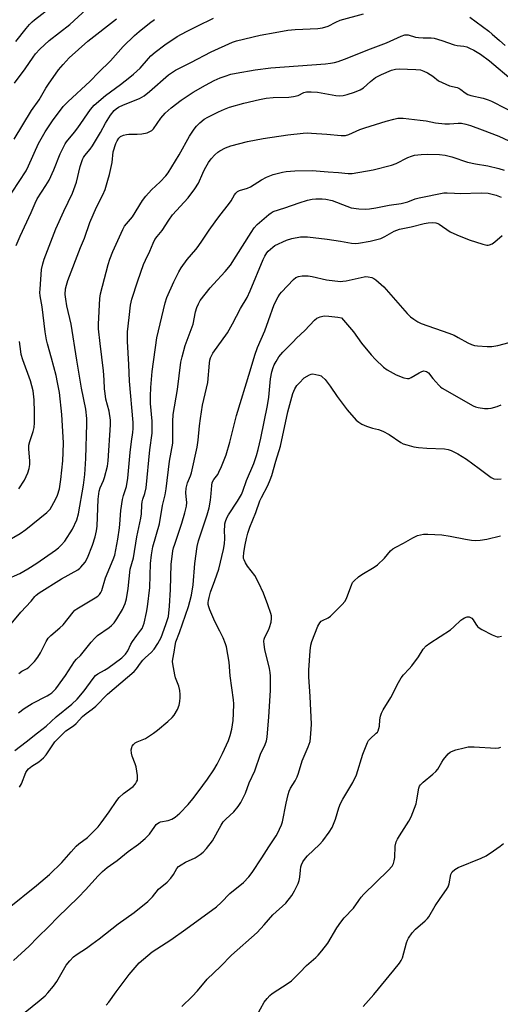
# Model space of a CAD drawing. Units: inches. Extents: x 1297767 to 1303767, y 569446 to 573447.
# Drawn here: x 1299592 to 1299768, y 571079 to 571438 of the extents above; entities that cross this region are included whole.
import ezdxf

# ---------------------------------------------------------------- set-up
doc = ezdxf.new("R2010")
doc.units = ezdxf.units.IN
doc.header["$MEASUREMENT"] = 0
doc.layers.add('Undefined', color=1, linetype='Continuous')

msp = doc.modelspace()

# ---------------------------------------------------------------- linework, layer by layer
at = {"layer": 'Undefined'}
for points, elevation in [([(1299590.58, 571414.86), (1299594.48, 571420.09), (1299597.34, 571424.36), (1299598.21, 571425.52), (1299599.78, 571427.26), (1299603.22, 571430.43), (1299610.72, 571436.23), (1299616.79, 571441.91)], 390), ([(1299591.01, 571430.11), (1299594.76, 571434.78), (1299596.06, 571436.28), (1299597.03, 571437.26), (1299597.85, 571437.97), (1299604.82, 571443.3)], 388), ([(1299587.19, 571247.51), (1299592.59, 571250.69), (1299594.68, 571252.15), (1299602.35, 571258.34), (1299602.97, 571258.92), (1299603.51, 571259.6), (1299605.53, 571263.08), (1299606.23, 571264.68), (1299606.91, 571266.95), (1299607.46, 571270.41), (1299608.16, 571277.15), (1299608.35, 571280.2), (1299608.37, 571283.78), (1299608.22, 571287.81), (1299607.81, 571294.04), (1299606.95, 571302.03), (1299606.28, 571305.7), (1299605.69, 571308.28), (1299604.04, 571314.55), (1299602.54, 571319.79), (1299602.2, 571321.31), (1299601.71, 571324.2), (1299600.61, 571333.27), (1299599.94, 571337.34), (1299599.85, 571338.57), (1299599.87, 571339.76), (1299600.39, 571346.92), (1299600.83, 571348.96), (1299601.34, 571350.68), (1299605.65, 571361.74), (1299608.55, 571368.17), (1299611.69, 571374.83), (1299612.23, 571376.16), (1299613.15, 571378.83), (1299614.45, 571384.45), (1299615.32, 571387.04), (1299615.69, 571387.77), (1299616.14, 571388.45), (1299618.13, 571390.87), (1299618.97, 571392.06), (1299621.87, 571396.95), (1299623.69, 571400.24), (1299625.56, 571403.21), (1299626.89, 571404.93), (1299627.61, 571405.58), (1299628.45, 571406.15), (1299630.24, 571406.99), (1299636.09, 571409.35), (1299637.78, 571410.29), (1299639.7, 571411.82), (1299646.72, 571417.89), (1299649.25, 571419.59), (1299654.83, 571422.4), (1299662.2, 571426.34), (1299669.98, 571429.85), (1299671.44, 571430.3), (1299680.13, 571432.39), (1299685.48, 571433.4), (1299690.17, 571434.17), (1299692.79, 571434.49), (1299701.12, 571434.81), (1299702.81, 571435), (1299704.82, 571435.67), (1299707.61, 571437.14), (1299709.25, 571437.8), (1299717.77, 571440.17)], 398), ([(1299590.43, 571394.42), (1299596.71, 571404.97), (1299599.55, 571408.84), (1299601.97, 571413.04), (1299602.91, 571414.48), (1299606.58, 571419.7), (1299608.26, 571421.74), (1299610.47, 571424.06), (1299617.32, 571430.15), (1299627.78, 571438.38)], 392), ([(1299591.14, 571355.69), (1299592.59, 571359.09), (1299596.58, 571367.69), (1299598.04, 571371.17), (1299598.86, 571372.74), (1299601.98, 571377.54), (1299603.14, 571379.56), (1299604.89, 571383.24), (1299607.23, 571389.14), (1299608.36, 571391.51), (1299609.07, 571392.78), (1299609.56, 571393.5), (1299612.46, 571396.99), (1299613.64, 571398.56), (1299618.23, 571405.32), (1299619.6, 571406.8), (1299623.72, 571410.44), (1299629.15, 571414.4), (1299632.61, 571417.03), (1299633.98, 571418.15), (1299636.36, 571420.33), (1299639.37, 571423.84), (1299640.28, 571424.79), (1299641.86, 571426.13), (1299645.37, 571428.87), (1299649.86, 571431.86), (1299653.23, 571433.78), (1299657.09, 571435.71), (1299663.03, 571438.55)], 396), ([(1299756.47, 571438.99), (1299763.39, 571433.81), (1299764.64, 571432.8), (1299767.21, 571430.49), (1299769.37, 571428.67)], 398), ([(1299587.13, 571371.22), (1299594.77, 571382.86), (1299595.7, 571384.68), (1299599.32, 571392.94), (1299601.69, 571397.14), (1299604.71, 571401.56), (1299607.28, 571405.03), (1299608.33, 571406.32), (1299610.05, 571408.13), (1299618.16, 571415.57), (1299621.2, 571418.72), (1299625.53, 571423), (1299630.18, 571428.3), (1299634.26, 571432.25), (1299635.95, 571433.73), (1299639.7, 571436.72), (1299641.63, 571438.14)], 394), ([(1299587.57, 571233.87), (1299592.49, 571236.14), (1299595.4, 571237.82), (1299598.66, 571239.91), (1299605.46, 571244.58), (1299606.58, 571245.43), (1299607.61, 571246.38), (1299608.89, 571247.87), (1299611.68, 571252.21), (1299613.28, 571255.68), (1299613.93, 571257.87), (1299615.67, 571268.28), (1299616.13, 571272.23), (1299616.58, 571278.02), (1299616.96, 571290.65), (1299616.88, 571292.63), (1299616.5, 571296.04), (1299614.92, 571303.66), (1299613.33, 571313.92), (1299611.18, 571326.97), (1299609.69, 571333.64), (1299609.22, 571336.17), (1299609.04, 571337.87), (1299609.18, 571339.87), (1299609.46, 571341.28), (1299610, 571342.95), (1299614.6, 571354.92), (1299616.04, 571358.33), (1299617.98, 571364.03), (1299620.48, 571369.67), (1299622.74, 571374.13), (1299623.54, 571376.11), (1299624.6, 571379.53), (1299625.14, 571381.55), (1299626.09, 571385.93), (1299626.57, 571389.81), (1299627.47, 571392.84), (1299627.94, 571393.89), (1299628.62, 571394.83), (1299629.24, 571395.41), (1299630.25, 571395.89), (1299631.37, 571396.2), (1299632.23, 571396.33), (1299635.22, 571396.27), (1299636.92, 571396.44), (1299638.89, 571396.81), (1299640.15, 571397.32), (1299640.61, 571397.65), (1299641.21, 571398.27), (1299643.9, 571402.09), (1299645.5, 571403.93), (1299647.65, 571405.83), (1299651.31, 571408.64), (1299655.66, 571411.63), (1299660.2, 571414.19), (1299663.33, 571415.81), (1299665.45, 571416.77), (1299667.29, 571417.48), (1299669.42, 571418.17), (1299671.36, 571418.56), (1299678.25, 571419.7), (1299684, 571420.46), (1299703.9, 571421.96), (1299705.65, 571422.15), (1299707.14, 571422.4), (1299708.53, 571422.78), (1299710.75, 571423.58), (1299720.23, 571427.42), (1299726.09, 571429.56), (1299731.44, 571432.08), (1299732.78, 571432.51), (1299733.5, 571432.56), (1299734.02, 571432.5), (1299736.71, 571431.69), (1299737.81, 571431.48), (1299739.48, 571431.4), (1299742.36, 571431.41), (1299743.5, 571431.27), (1299746.31, 571430.44), (1299750.71, 571428.85), (1299751.87, 571428.63), (1299754.24, 571428.37), (1299755.35, 571428.12), (1299756.4, 571427.7), (1299757.94, 571426.92), (1299760.3, 571425.43), (1299763.64, 571422.99), (1299772.29, 571415.75)], 400), ([(1299588.18, 571216.32), (1299592.86, 571222.04), (1299596.65, 571226.04), (1299597.93, 571227.65), (1299598.46, 571228.19), (1299599.61, 571229.01), (1299607.67, 571234.14), (1299613.67, 571237.48), (1299614.37, 571237.98), (1299614.79, 571238.39), (1299616.26, 571240.24), (1299617.16, 571241.76), (1299618.99, 571246.42), (1299619.96, 571249.49), (1299620.4, 571251.68), (1299620.63, 571253.36), (1299621.09, 571263.24), (1299621.39, 571266.05), (1299621.74, 571267.3), (1299622.95, 571269.95), (1299623.34, 571271.05), (1299624.46, 571275.28), (1299624.75, 571277.22), (1299625.5, 571290.33), (1299625.52, 571292.02), (1299625.04, 571295.3), (1299623.89, 571299.7), (1299623.57, 571301.69), (1299623.39, 571303.42), (1299623.26, 571306.76), (1299623.02, 571310.02), (1299621.77, 571319.92), (1299621.2, 571325.28), (1299621.11, 571327.01), (1299621.7, 571336.35), (1299621.91, 571338.05), (1299622.58, 571340.83), (1299624.71, 571348.76), (1299625.33, 571350.72), (1299626.43, 571353.56), (1299630.01, 571361.48), (1299630.67, 571362.72), (1299633.53, 571366.17), (1299637.24, 571372.08), (1299638.39, 571373.72), (1299640.51, 571376.03), (1299643.64, 571378.91), (1299645.65, 571381.09), (1299646.58, 571382.24), (1299650.57, 571388.69), (1299654.27, 571395.53), (1299655.98, 571398.14), (1299656.83, 571399.26), (1299658.1, 571400.46), (1299659.71, 571401.72), (1299660.98, 571402.45), (1299664.91, 571404.44), (1299667.03, 571405.39), (1299668.87, 571406.11), (1299674.15, 571407.63), (1299679.79, 571408.93), (1299682.29, 571409.37), (1299684.79, 571409.62), (1299690.47, 571409.77), (1299692.22, 571409.96), (1299693.89, 571410.4), (1299695.94, 571411.51), (1299696.91, 571411.68), (1299698.63, 571411.68), (1299700.94, 571411.57), (1299707.61, 571410.38), (1299709.02, 571410.26), (1299710.36, 571410.38), (1299711.73, 571410.73), (1299714.47, 571411.58), (1299716.54, 571412.45), (1299717.71, 571413.21), (1299720.3, 571415.54), (1299722.15, 571416.94), (1299724.25, 571418.05), (1299727.97, 571419.66), (1299729.36, 571420.02), (1299730.67, 571420.11), (1299736.77, 571419.92), (1299738.43, 571419.71), (1299739.68, 571419.31), (1299741.07, 571418.64), (1299742.94, 571417.39), (1299745.08, 571415.78), (1299746.34, 571415.09), (1299749.06, 571413.95), (1299751.79, 571413.31), (1299752.47, 571413.03), (1299753.18, 571412.57), (1299754.75, 571411.34), (1299755.71, 571410.78), (1299756.78, 571410.43), (1299761.27, 571409.41), (1299763.14, 571408.81), (1299764.4, 571408.27), (1299779.99, 571400.31)], 402), ([(1299592.09, 571199.66), (1299593.25, 571200.43), (1299595.13, 571201.48), (1299595.79, 571201.95), (1299597.85, 571204.01), (1299599.09, 571205.64), (1299599.98, 571207.15), (1299602.05, 571211.25), (1299602.84, 571212.45), (1299603.81, 571213.44), (1299607.02, 571216.22), (1299608.27, 571217.4), (1299611.95, 571222.05), (1299612.6, 571222.67), (1299613.3, 571223.18), (1299620, 571227.26), (1299620.92, 571227.88), (1299621.53, 571228.45), (1299622.03, 571229.14), (1299622.41, 571229.91), (1299623.71, 571234.53), (1299626.55, 571241.23), (1299627.08, 571242.83), (1299628.21, 571248.62), (1299628.84, 571252.68), (1299629, 571254.12), (1299629.33, 571259.01), (1299629.91, 571263.12), (1299630.24, 571264.55), (1299631.4, 571267.85), (1299631.9, 571270.81), (1299632.68, 571280.25), (1299633.18, 571284.19), (1299633.7, 571287.5), (1299633.83, 571288.97), (1299633.74, 571291.18), (1299632.41, 571306.22), (1299632.19, 571312.3), (1299631.68, 571320.74), (1299631.78, 571324.17), (1299632.29, 571329.39), (1299632.84, 571333.95), (1299633.34, 571336.09), (1299635.48, 571342.86), (1299637.53, 571348.76), (1299638.25, 571350.37), (1299639.85, 571353.57), (1299641.05, 571356.58), (1299641.75, 571357.82), (1299642.57, 571358.98), (1299644.38, 571361.12), (1299646.8, 571364.93), (1299648.17, 571366.83), (1299653.89, 571373.08), (1299656.31, 571376.36), (1299657.55, 571378.36), (1299659.13, 571382.06), (1299659.8, 571383.38), (1299661.3, 571385.98), (1299662.27, 571387.33), (1299663.6, 571388.76), (1299664.66, 571389.69), (1299665.35, 571390.19), (1299667.43, 571391.29), (1299669.33, 571391.99), (1299675.46, 571393.57), (1299681.13, 571394.69), (1299690.2, 571396.02), (1299695.75, 571396.6), (1299697.44, 571396.72), (1299698.73, 571396.7), (1299704.3, 571396.31), (1299709.53, 571395.83), (1299711.14, 571395.86), (1299712.37, 571396.21), (1299716.34, 571397.95), (1299718.26, 571398.65), (1299726.01, 571401.08), (1299728.82, 571401.8), (1299730.25, 571402.07), (1299732.12, 571402.07), (1299738.34, 571401.42), (1299740.52, 571401.09), (1299743.94, 571400.41), (1299747.34, 571400.07), (1299749.05, 571400), (1299752.17, 571400.33), (1299753.48, 571400.29), (1299755.04, 571399.95), (1299756.74, 571399.4), (1299760.96, 571397.9), (1299767, 571395.59), (1299770.67, 571393.8)], 404), ([(1299592.01, 571185.33), (1299594.14, 571186.87), (1299597, 571188.68), (1299602.45, 571191.48), (1299603.47, 571192.08), (1299604.17, 571192.62), (1299605.6, 571194.07), (1299608.16, 571197.53), (1299609.14, 571198.93), (1299612.37, 571203.97), (1299613.1, 571204.81), (1299614.58, 571206.2), (1299618.48, 571211.07), (1299619.82, 571212.51), (1299620.8, 571213.44), (1299625.01, 571216.35), (1299625.87, 571217.1), (1299626.86, 571218.12), (1299627.86, 571219.5), (1299629.87, 571222.96), (1299630.83, 571225.13), (1299631.39, 571226.82), (1299632.01, 571230.62), (1299632.73, 571237.71), (1299633.9, 571241.86), (1299635.11, 571249.4), (1299636.64, 571256.29), (1299636.82, 571257.83), (1299636.95, 571261.08), (1299637.07, 571262.24), (1299637.31, 571263.14), (1299638.08, 571265.27), (1299638.54, 571267.27), (1299639.92, 571281.14), (1299640.75, 571287.29), (1299640.76, 571291.67), (1299640.17, 571298.04), (1299640.08, 571300.71), (1299640.22, 571303.96), (1299640.68, 571309.71), (1299642.39, 571322.08), (1299645.47, 571334.82), (1299646.07, 571336.78), (1299648.58, 571342.42), (1299650.42, 571346.08), (1299651.29, 571347.6), (1299653.53, 571350.59), (1299656.58, 571354.18), (1299657.47, 571355.33), (1299659.12, 571357.68), (1299661.51, 571361.33), (1299663.67, 571364.35), (1299665.04, 571366.19), (1299668.91, 571371.09), (1299669.49, 571371.96), (1299670.7, 571374.11), (1299671.19, 571374.76), (1299671.79, 571375.32), (1299672.49, 571375.73), (1299675.47, 571376.58), (1299676.6, 571377.05), (1299680.5, 571379.61), (1299682.38, 571380.62), (1299684.79, 571381.57), (1299688.16, 571382.49), (1299689.56, 571382.7), (1299692.65, 571382.9), (1299699.01, 571382.99), (1299704.85, 571382.5), (1299708.61, 571382.36), (1299712.14, 571381.94), (1299713.57, 571381.98), (1299721.27, 571383.28), (1299727.94, 571384.96), (1299729.57, 571385.57), (1299733.93, 571387.73), (1299735.26, 571388.27), (1299736.36, 571388.59), (1299738.72, 571388.89), (1299741.03, 571389.04), (1299745.4, 571388.85), (1299747.43, 571388.66), (1299749.96, 571387.97), (1299755.58, 571386.1), (1299758.47, 571385.48), (1299762.97, 571384.74), (1299767.03, 571383.71), (1299769.01, 571383.1)], 406), ([(1299590.63, 571171.55), (1299594.85, 571174.7), (1299598.92, 571178.05), (1299602.12, 571180.45), (1299605.73, 571183.86), (1299611.44, 571188.44), (1299613.37, 571190.25), (1299615.98, 571193.31), (1299619.2, 571197.83), (1299620.11, 571198.9), (1299620.93, 571199.5), (1299623.35, 571200.84), (1299624.54, 571201.62), (1299629.65, 571205.37), (1299630.45, 571206.05), (1299631.01, 571206.63), (1299631.82, 571207.84), (1299632.99, 571210.33), (1299633.55, 571211.32), (1299635.08, 571213.46), (1299636.65, 571215.41), (1299637.06, 571216.09), (1299637.47, 571217.04), (1299637.75, 571217.93), (1299638.69, 571221.91), (1299639.01, 571223.94), (1299639.82, 571231.01), (1299640.1, 571239.71), (1299640.46, 571242.9), (1299640.99, 571245.77), (1299643.36, 571254.21), (1299644.45, 571260.92), (1299645.45, 571264.76), (1299645.88, 571266.91), (1299647.08, 571277), (1299648.21, 571283.67), (1299648.27, 571285.32), (1299648.22, 571291.57), (1299648.39, 571294.05), (1299649.97, 571303.18), (1299651.21, 571313.11), (1299651.61, 571315.12), (1299652.76, 571319.27), (1299655.63, 571327), (1299656.51, 571331.52), (1299656.95, 571333.1), (1299657.55, 571334.38), (1299658.27, 571335.61), (1299661.87, 571340.26), (1299663.01, 571341.62), (1299667.26, 571346.17), (1299669.27, 571348.54), (1299671.37, 571351.76), (1299676.74, 571360.49), (1299677.9, 571362.15), (1299679, 571363.35), (1299683.2, 571366.94), (1299684.12, 571367.65), (1299684.85, 571368.07), (1299689.05, 571369.38), (1299694.28, 571371.27), (1299697.31, 571372.24), (1299698.96, 571372.55), (1299700.36, 571372.69), (1299702.61, 571372.72), (1299704.05, 571372.59), (1299706.35, 571372.09), (1299711.64, 571370.02), (1299713.26, 571369.48), (1299716.07, 571369.02), (1299718.29, 571368.97), (1299719.96, 571369.1), (1299722.2, 571369.42), (1299727.06, 571370.35), (1299731.4, 571371.05), (1299733.86, 571371.67), (1299736.6, 571372.69), (1299737.99, 571373.1), (1299746.99, 571374.87), (1299748.16, 571374.94), (1299750.86, 571374.75), (1299752.89, 571374.7), (1299760.6, 571374.91), (1299763.18, 571374.73), (1299766.03, 571374.08), (1299767.92, 571373.33)], 408), ([(1299592.33, 571158.12), (1299593.09, 571159.36), (1299594.74, 571163.53), (1299595.16, 571164.23), (1299595.71, 571164.91), (1299596.84, 571165.85), (1299599.41, 571167.42), (1299601.17, 571168.88), (1299602.12, 571169.98), (1299605.3, 571174.65), (1299606.19, 571175.72), (1299607.4, 571176.95), (1299609.28, 571178.66), (1299612.06, 571180.59), (1299613.04, 571181.36), (1299615.34, 571183.91), (1299616.68, 571185.06), (1299618.87, 571186.65), (1299620.14, 571187.73), (1299624.41, 571192.1), (1299634.14, 571200.38), (1299635.02, 571201.32), (1299636.41, 571203.4), (1299637.28, 571204.45), (1299638.25, 571205.42), (1299640.37, 571207.23), (1299641.47, 571208.49), (1299642.81, 571210.58), (1299643.94, 571212.76), (1299645.74, 571217.48), (1299646.33, 571219.29), (1299646.62, 571220.46), (1299647.02, 571224.12), (1299647.41, 571230.26), (1299647.7, 571239.37), (1299648.31, 571244.3), (1299648.54, 571245.44), (1299648.95, 571246.84), (1299651.56, 571254.4), (1299652.66, 571258.19), (1299653.28, 571260.64), (1299653.4, 571261.97), (1299653.07, 571264.12), (1299652.96, 571265.47), (1299653.09, 571267.19), (1299653.57, 571269.18), (1299654.65, 571271.75), (1299655, 571272.81), (1299657.13, 571282.1), (1299657.49, 571284.71), (1299657.96, 571289.98), (1299658.28, 571292.57), (1299659.09, 571297.48), (1299660.97, 571305.74), (1299661.62, 571312.8), (1299661.77, 571313.86), (1299662, 571314.76), (1299662.29, 571315.43), (1299662.87, 571316.4), (1299668.13, 571323.88), (1299669.98, 571327.17), (1299672.96, 571332.75), (1299675.35, 571336.7), (1299676.48, 571339.12), (1299681.11, 571350.54), (1299681.74, 571351.8), (1299682.46, 571352.96), (1299682.97, 571353.6), (1299683.79, 571354.39), (1299684.67, 571355.12), (1299685.46, 571355.64), (1299689.64, 571357.58), (1299691.55, 571358.26), (1299694.73, 571358.83), (1299695.89, 571358.9), (1299697.34, 571358.86), (1299704.45, 571358.01), (1299709.31, 571357.27), (1299713.37, 571356.55), (1299714.75, 571356.43), (1299715.87, 571356.49), (1299720.19, 571357.31), (1299724.05, 571358.3), (1299725.51, 571358.92), (1299728.91, 571360.88), (1299730.81, 571361.64), (1299735.06, 571362.48), (1299739.82, 571363.77), (1299741.23, 571363.96), (1299742.93, 571364.06), (1299744.04, 571363.97), (1299744.8, 571363.75), (1299745.3, 571363.52), (1299749.32, 571360.7), (1299751.67, 571359.59), (1299756.26, 571357.76), (1299761.25, 571356.19), (1299762.64, 571355.85), (1299763.18, 571355.83), (1299763.68, 571355.92), (1299764.64, 571356.33), (1299765.58, 571357.01), (1299768.28, 571359.32)], 410), ([(1299588, 571113.8), (1299598.58, 571122.31), (1299603.34, 571126.37), (1299607.83, 571130.7), (1299611.15, 571134.55), (1299613.07, 571136.62), (1299614.06, 571137.5), (1299617.13, 571139.83), (1299621.05, 571143.75), (1299622.15, 571145.13), (1299625.11, 571149.22), (1299627.8, 571153.3), (1299628.65, 571154.38), (1299630.24, 571155.84), (1299633.76, 571158.4), (1299634.66, 571159.4), (1299635.06, 571160.07), (1299635.34, 571160.78), (1299635.41, 571161.59), (1299635.37, 571162.43), (1299634.93, 571165.54), (1299634.57, 571166.68), (1299633.48, 571169.49), (1299633.14, 571170.63), (1299633.1, 571171.77), (1299633.27, 571172.6), (1299633.48, 571173.11), (1299633.93, 571173.79), (1299634.54, 571174.33), (1299635.29, 571174.71), (1299638.25, 571175.92), (1299641.25, 571177.83), (1299642.65, 571178.91), (1299646.46, 571182.16), (1299647.97, 571183.53), (1299648.73, 571184.4), (1299649.92, 571186.47), (1299650.6, 571188.09), (1299650.85, 571189.45), (1299650.98, 571190.84), (1299650.95, 571191.97), (1299650.79, 571193.39), (1299650.45, 571195.05), (1299649.24, 571198.03), (1299648.93, 571199.11), (1299648.24, 571203.11), (1299648.19, 571203.96), (1299648.28, 571204.81), (1299648.77, 571207.36), (1299649.1, 571209.87), (1299649.36, 571211.14), (1299650.73, 571214.6), (1299653.91, 571224.07), (1299654.46, 571225.87), (1299655.02, 571228.13), (1299655.65, 571231.93), (1299656.32, 571239.71), (1299657.06, 571245.91), (1299657.61, 571248.06), (1299660.77, 571257.53), (1299661.48, 571259.98), (1299662.02, 571262.87), (1299662.25, 571265.25), (1299662.42, 571268.13), (1299662.62, 571269.23), (1299663.21, 571270.37), (1299664.61, 571272.22), (1299665.06, 571272.98), (1299666.04, 571275.16), (1299667.74, 571279.3), (1299669.02, 571284), (1299671.4, 571293.7), (1299676.44, 571309.99), (1299678.13, 571315.7), (1299679.08, 571318.44), (1299681.8, 571324.56), (1299683.05, 571328.29), (1299685.21, 571334.14), (1299686.64, 571336.94), (1299687.26, 571337.96), (1299687.79, 571338.65), (1299692.21, 571343.3), (1299693.1, 571343.98), (1299694.04, 571344.4), (1299695.32, 571344.67), (1299697.52, 571344.59), (1299698.97, 571344.33), (1299704.22, 571343.14), (1299709.34, 571342.62), (1299710.2, 571342.65), (1299711.37, 571342.84), (1299718.02, 571344.32), (1299718.6, 571344.37), (1299719.4, 571344.32), (1299720.71, 571344.02), (1299721.46, 571343.64), (1299722.17, 571343.13), (1299725.12, 571340.65), (1299733.68, 571330.91), (1299734.87, 571329.69), (1299736.01, 571328.82), (1299737.48, 571327.9), (1299738.77, 571327.29), (1299748.85, 571323.7), (1299750.7, 571322.95), (1299752.22, 571322.2), (1299755.72, 571320.23), (1299757.02, 571319.63), (1299758.13, 571319.28), (1299759.29, 571319.09), (1299762.83, 571318.84), (1299764.42, 571318.85), (1299766.62, 571319.2), (1299770.85, 571320.38)], 412), ([(1299590.23, 571095.03), (1299595.87, 571100.23), (1299598.91, 571103.42), (1299603.19, 571107.53), (1299606.21, 571110.69), (1299613.92, 571118.11), (1299616.47, 571120.72), (1299621, 571125.86), (1299622.57, 571127.43), (1299624.29, 571128.85), (1299627.96, 571131.45), (1299631.94, 571134.77), (1299635.71, 571137.4), (1299638.12, 571139.42), (1299639.17, 571140.38), (1299639.73, 571141.01), (1299641.66, 571143.89), (1299642.21, 571144.57), (1299642.62, 571144.93), (1299643.3, 571145.34), (1299643.8, 571145.54), (1299646.58, 571146.01), (1299647.94, 571146.5), (1299649.1, 571147.25), (1299650.78, 571148.69), (1299653.86, 571151.86), (1299655.53, 571153.9), (1299657.51, 571156.44), (1299660.91, 571161.05), (1299663.18, 571164.5), (1299664.36, 571166.56), (1299666.3, 571170.48), (1299668.53, 571175.21), (1299669.19, 571176.98), (1299669.7, 571179.28), (1299670.27, 571182.48), (1299670.41, 571185.1), (1299670.48, 571188.6), (1299670.36, 571190.04), (1299669.14, 571198.77), (1299668.76, 571203.81), (1299667.81, 571209.35), (1299667.46, 571210.47), (1299666.53, 571212.65), (1299665.4, 571215.07), (1299663.52, 571218.64), (1299661.72, 571222.87), (1299661.33, 571223.97), (1299661.16, 571224.77), (1299661.12, 571225.48), (1299661.2, 571226.26), (1299661.43, 571227.33), (1299662, 571229.25), (1299663.61, 571233.53), (1299665, 571237.71), (1299666.74, 571244.89), (1299667.04, 571246.87), (1299667.2, 571248.91), (1299667.09, 571251.98), (1299667.14, 571253.36), (1299667.24, 571254.18), (1299667.46, 571255.04), (1299667.97, 571256.43), (1299668.48, 571257.5), (1299671.85, 571262.46), (1299673.22, 571264.84), (1299673.76, 571266.14), (1299675.11, 571270.04), (1299677.79, 571276.18), (1299678.72, 571279.13), (1299679.32, 571281.3), (1299680.28, 571285.39), (1299682.71, 571297.33), (1299683.19, 571300.35), (1299683.86, 571307.07), (1299684.29, 571309.62), (1299684.76, 571311.21), (1299685.19, 571312.22), (1299685.87, 571313.44), (1299686.93, 571315.08), (1299688.32, 571316.75), (1299692.06, 571320.62), (1299693.32, 571321.89), (1299696.3, 571324.64), (1299699.85, 571328.42), (1299700.71, 571329.17), (1299701.96, 571329.73), (1299703.33, 571330), (1299705.1, 571329.94), (1299708.36, 571329.59), (1299709.66, 571329.27), (1299714.05, 571324.18), (1299717.04, 571320.1), (1299720.56, 571315.84), (1299722.13, 571314.15), (1299725.02, 571311.37), (1299726.39, 571310.35), (1299729.65, 571308.51), (1299732.37, 571307.45), (1299733.74, 571307.16), (1299734.31, 571307.22), (1299735.1, 571307.52), (1299738.06, 571309.32), (1299738.97, 571309.78), (1299739.69, 571309.93), (1299740.64, 571309.77), (1299741.07, 571309.56), (1299741.37, 571309.29), (1299743.02, 571307.2), (1299745.13, 571304.8), (1299745.75, 571304.21), (1299746.43, 571303.72), (1299757.72, 571297.18), (1299758.51, 571296.86), (1299759.55, 571296.59), (1299761.76, 571296.26), (1299763.19, 571296.2), (1299764.23, 571296.32), (1299766.41, 571296.97), (1299767.9, 571297.6)], 414), ([(1299592.16, 571266.91), (1299594.21, 571270.07), (1299595.38, 571272.75), (1299595.92, 571274.41), (1299596.13, 571275.79), (1299596.21, 571277.18), (1299595.83, 571281.45), (1299595.84, 571282.88), (1299596.11, 571284.22), (1299597.35, 571287.89), (1299597.69, 571289.29), (1299597.85, 571291.03), (1299597.87, 571294.86), (1299597.72, 571299.47), (1299597.36, 571302.65), (1299596.44, 571306.38), (1299593.6, 571314.01), (1299593.02, 571315.94), (1299592.81, 571317.07), (1299592.38, 571320.63)], 396), ([(1299594.44, 571076.12), (1299599.51, 571080.25), (1299601.7, 571082.14), (1299602.74, 571083.16), (1299604.8, 571085.67), (1299606.04, 571087.33), (1299609.44, 571093.33), (1299610.69, 571094.88), (1299612.07, 571096.33), (1299613.38, 571097.3), (1299616.8, 571099.47), (1299618.74, 571100.87), (1299621.36, 571102.85), (1299628.29, 571108.4), (1299634.14, 571112.43), (1299639.18, 571116.5), (1299640.83, 571118.2), (1299643.06, 571121.02), (1299646.17, 571123.57), (1299647.53, 571124.96), (1299648.53, 571126.28), (1299649.7, 571128.56), (1299650.31, 571129.23), (1299651.27, 571129.9), (1299652.82, 571130.77), (1299656.36, 571132.41), (1299658.25, 571133.61), (1299659.36, 571134.45), (1299660.54, 571135.78), (1299662.71, 571138.65), (1299665.84, 571144.31), (1299666.62, 571145.53), (1299667.57, 571146.57), (1299670.44, 571149.16), (1299672.08, 571151.15), (1299673.06, 571152.56), (1299674.73, 571155.97), (1299676.08, 571159.81), (1299678.09, 571164.16), (1299680.24, 571170.19), (1299681.91, 571173.78), (1299682.32, 571175.1), (1299682.63, 571176.45), (1299683.25, 571183.86), (1299683.84, 571193.48), (1299683.84, 571198.63), (1299683.73, 571200.05), (1299683.47, 571201.47), (1299681.8, 571208.43), (1299681.52, 571210.2), (1299681.44, 571211.37), (1299681.53, 571212.17), (1299681.78, 571212.93), (1299683.08, 571215.39), (1299683.51, 571216.41), (1299684.02, 571218.29), (1299684.2, 571219.63), (1299684.14, 571220.65), (1299683.96, 571221.49), (1299682.92, 571224.62), (1299681.24, 571228.9), (1299679.42, 571232.84), (1299678.11, 571235.41), (1299675.45, 571238.82), (1299674.69, 571240.02), (1299674.19, 571241.02), (1299674.03, 571241.54), (1299673.98, 571242.07), (1299674.14, 571243.73), (1299674.61, 571246.57), (1299675.11, 571248.82), (1299675.61, 571250.77), (1299676.32, 571252.94), (1299678.55, 571258.36), (1299679.96, 571262.54), (1299680.54, 571263.8), (1299682.84, 571268.19), (1299683.72, 571270.21), (1299684.3, 571271.83), (1299685.78, 571277.06), (1299687.49, 571282.5), (1299690.17, 571295.05), (1299692.03, 571301.75), (1299692.71, 571303.38), (1299693.45, 571304.64), (1299694.23, 571305.55), (1299696.07, 571307.44), (1299698.07, 571308.54), (1299698.7, 571308.77), (1299699.25, 571308.84), (1299700.36, 571308.71), (1299701.47, 571308.44), (1299702.25, 571308.14), (1299702.71, 571307.83), (1299703.71, 571306.78), (1299705.54, 571304.43), (1299708.07, 571300.58), (1299711.75, 571295.71), (1299715.09, 571292.02), (1299715.96, 571291.26), (1299717.15, 571290.49), (1299718.78, 571289.82), (1299721.04, 571289.13), (1299723.22, 571288.6), (1299724.79, 571287.96), (1299727.07, 571286.77), (1299731.35, 571283.81), (1299732.12, 571283.42), (1299733.52, 571282.96), (1299736.1, 571282.29), (1299737.76, 571282.02), (1299740.82, 571281.74), (1299747.21, 571281.55), (1299748.62, 571281.32), (1299749.72, 571280.99), (1299752.05, 571279.75), (1299755.24, 571277.73), (1299759.92, 571274.37), (1299764.21, 571271.11), (1299765.2, 571270.65), (1299766.66, 571270.48), (1299767.82, 571270.56)], 416), ([(1299623.96, 571078.67), (1299624.97, 571079.73), (1299627.64, 571083.56), (1299632.38, 571089.84), (1299636, 571094.09), (1299640.68, 571098.11), (1299647.54, 571102.46), (1299652.93, 571106.46), (1299664.11, 571114.56), (1299665.92, 571116.17), (1299669.03, 571119.45), (1299674.04, 571123.43), (1299675.97, 571125.47), (1299677.19, 571127.06), (1299680.68, 571132.39), (1299683.22, 571136.43), (1299685.91, 571140.46), (1299686.5, 571141.48), (1299687.12, 571142.81), (1299687.8, 571144.44), (1299688.15, 571145.54), (1299689.58, 571152.35), (1299690.32, 571155.56), (1299690.65, 571156.71), (1299691.15, 571157.77), (1299692.81, 571160.49), (1299693.56, 571161.9), (1299694.04, 571163.26), (1299695.39, 571167.72), (1299697.57, 571172.88), (1299698.23, 571174.78), (1299698.57, 571177.64), (1299698.73, 571181.11), (1299698.3, 571191.27), (1299697.81, 571198.46), (1299697.77, 571200.79), (1299698.24, 571207.92), (1299698.5, 571209.93), (1299698.85, 571211.33), (1299701.11, 571216.92), (1299701.81, 571218.12), (1299702.35, 571218.65), (1299702.78, 571218.95), (1299704.79, 571219.95), (1299705.73, 571220.58), (1299709.88, 571224.7), (1299711.03, 571226), (1299711.68, 571227.28), (1299713.29, 571231.87), (1299713.77, 571232.77), (1299714.34, 571233.43), (1299715.89, 571234.82), (1299717.07, 571235.73), (1299721.56, 571238.34), (1299722.86, 571239.25), (1299725.31, 571241.73), (1299727.55, 571244.37), (1299728.44, 571245.12), (1299729.45, 571245.72), (1299732.32, 571247.15), (1299735.7, 571249.15), (1299737.44, 571249.92), (1299738.47, 571250.24), (1299739.63, 571250.39), (1299741.11, 571250.45), (1299746.31, 571250.14), (1299749.29, 571249.73), (1299754.86, 571248.56), (1299757.1, 571248.25), (1299758.5, 571248.14), (1299760.17, 571248.26), (1299762.67, 571248.62), (1299767.63, 571249.8)], 418), ([(1299651.51, 571078.22), (1299655.35, 571081.9), (1299657.27, 571083.97), (1299660.81, 571088.13), (1299665.66, 571092.82), (1299669.65, 571096.9), (1299678.98, 571105.15), (1299681.53, 571107.92), (1299684.72, 571111.65), (1299689.39, 571115.94), (1299691.55, 571118.62), (1299692.58, 571120.4), (1299693.86, 571123.1), (1299694.29, 571124.2), (1299694.52, 571125.32), (1299694.73, 571127.91), (1299694.9, 571129.07), (1299695.12, 571129.9), (1299695.61, 571130.9), (1299696.54, 571132.3), (1299697.27, 571133.16), (1299701.67, 571137.33), (1299702.87, 571138.58), (1299705.17, 571141.71), (1299706.27, 571143.45), (1299707.56, 571146.57), (1299708.76, 571150.62), (1299709.35, 571152.17), (1299710.22, 571153.84), (1299713.78, 571159.91), (1299715.17, 571162.67), (1299717.5, 571170.17), (1299719.2, 571174.41), (1299719.59, 571175.15), (1299720.09, 571175.79), (1299722.39, 571177.86), (1299722.77, 571178.28), (1299723.06, 571178.75), (1299723.34, 571179.56), (1299723.52, 571180.42), (1299723.73, 571182.73), (1299723.97, 571184.09), (1299724.27, 571185.15), (1299724.84, 571186.35), (1299727.69, 571190.93), (1299730.49, 571196.36), (1299731.46, 571198.03), (1299732.29, 571199.08), (1299734.39, 571201.32), (1299735.31, 571202.42), (1299737.74, 571205.76), (1299739.47, 571208.47), (1299740.51, 571209.67), (1299741.89, 571210.7), (1299749.41, 571215.53), (1299750.69, 571216.63), (1299753.18, 571219.05), (1299753.85, 571219.61), (1299754.55, 571219.98), (1299755.54, 571220.24), (1299756.26, 571220.23), (1299756.72, 571220.05), (1299757.14, 571219.77), (1299757.67, 571219.2), (1299758.64, 571217.65), (1299759.29, 571216.82), (1299759.86, 571216.29), (1299760.84, 571215.66), (1299764.54, 571213.78), (1299765.87, 571213.18), (1299766.41, 571213.02), (1299766.95, 571212.99), (1299768.02, 571213.24)], 420), ([(1299678.82, 571074.89), (1299681.53, 571079.73), (1299682.59, 571081.13), (1299683.61, 571082.21), (1299684.49, 571082.96), (1299690.29, 571086.76), (1299691.45, 571087.62), (1299694.57, 571090.59), (1299696.91, 571093.17), (1299700.4, 571096.12), (1299701.25, 571096.93), (1299702.57, 571098.48), (1299704.67, 571101.24), (1299708, 571106.87), (1299709.47, 571108.97), (1299710.7, 571110.53), (1299714.12, 571114.02), (1299715.98, 571116.87), (1299716.87, 571118.08), (1299717.87, 571119.16), (1299726.74, 571127.84), (1299728.14, 571129.35), (1299728.69, 571130.32), (1299728.94, 571131.26), (1299729.09, 571132.51), (1299729.3, 571136.69), (1299729.66, 571138.26), (1299730.13, 571139.27), (1299730.82, 571140.48), (1299734.26, 571145.83), (1299735.04, 571147.41), (1299736.86, 571152.09), (1299737.18, 571153.51), (1299737.89, 571157.8), (1299738.17, 571158.59), (1299738.47, 571159.06), (1299739.42, 571160.01), (1299743.01, 571162.9), (1299744.08, 571163.88), (1299744.77, 571164.79), (1299746.22, 571167.3), (1299746.88, 571168.27), (1299748.61, 571170.33), (1299749.25, 571170.92), (1299749.73, 571171.22), (1299751.33, 571171.77), (1299754.41, 571172.57), (1299755.82, 571172.84), (1299758.07, 571172.84), (1299765.9, 571172.4), (1299766.97, 571172.5), (1299767.7, 571172.75)], 422), ([(1299717.59, 571078.19), (1299721.43, 571082.59), (1299728.82, 571091.48), (1299730.82, 571094), (1299731.47, 571094.96), (1299731.91, 571095.9), (1299733.41, 571101.44), (1299733.78, 571102.44), (1299734.15, 571103.15), (1299735.51, 571105.02), (1299736.63, 571106.34), (1299740.24, 571109.49), (1299741.04, 571110.28), (1299741.56, 571110.94), (1299743.8, 571114.93), (1299745.6, 571117.6), (1299747.97, 571120.88), (1299748.56, 571121.86), (1299748.92, 571122.93), (1299749.57, 571126.34), (1299749.78, 571126.86), (1299750.08, 571127.31), (1299751.05, 571128.17), (1299752.23, 571128.86), (1299760.56, 571132.27), (1299762.43, 571133.16), (1299765.14, 571134.94), (1299767.46, 571136.62), (1299768.76, 571137.69)], 424)]:
    msp.add_lwpolyline(points, dxfattribs=dict(at, elevation=elevation))

doc.saveas('drawing.dxf')
